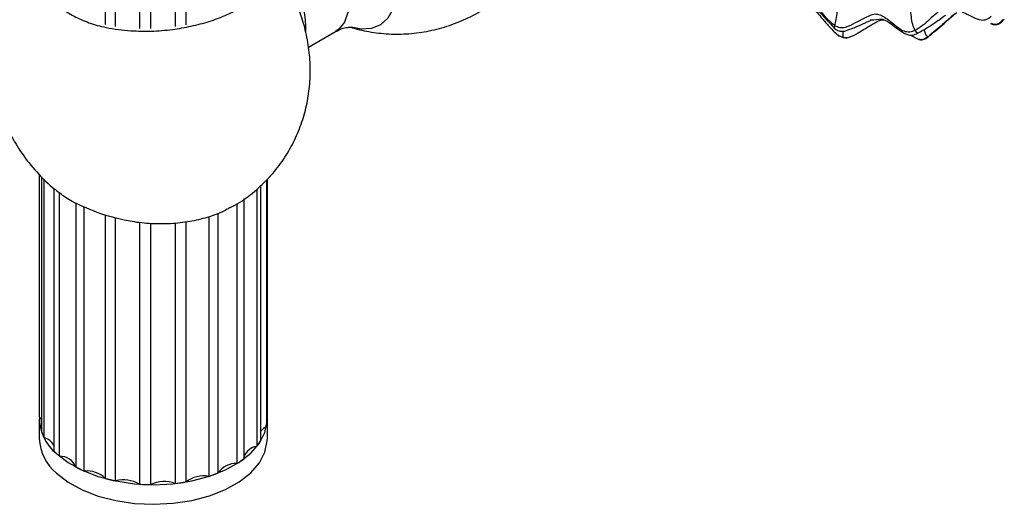
# Model space of a CAD drawing. Units: millimetres. Extents: x 8 to 884, y 7 to 626.
# Drawn here: x 751 to 833, y 381 to 421 of the extents above; entities that cross this region are included whole.
import ezdxf

# ---------------------------------------------------------------- set-up
doc = ezdxf.new("R2010")
doc.units = ezdxf.units.MM
doc.header["$LTSCALE"] = 3

msp = doc.modelspace()

# ---------------------------------------------------------------- linework, layer by layer
at = {"color": 7, "linetype": 'Continuous', "lineweight": 25}
for p, q in [((758.032, 579.151), (758.032, 420.971)), ((758.892, 420.808), (758.892, 578.949)), ((760.89, 578.68), (760.89, 420.633)), ((761.816, 420.635), (761.816, 578.641)), ((763.86, 578.742), (763.86, 420.808)), ((764.762, 420.958), (764.762, 578.87)), ((822.899, 421.37), (822.738, 421.429)), ((822.894, 421.364), (823.122, 421.287)), ((774.954, 419.087), (777.21, 420.389)), ((819.524, 419.852), (819.185, 420.029)), ((825.121, 420.093), (825.823, 419.725)), ((826.669, 420.034), (826.578, 419.956)), ((819.539, 419.905), (819.524, 419.852)), ((819.844, 419.874), (819.524, 419.852)), ((819.735, 419.866), (819.842, 419.865)), ((752.539, 388.282), (752.539, 408.466)), ((752.713, 408.302), (752.713, 387.102)), ((752.936, 386.581), (752.936, 408.093)), ((771.467, 408.026), (771.467, 387.492)), ((771.534, 388.027), (771.534, 408.088)), ((753.733, 407.342), (753.733, 385.49)), ((754.223, 385.035), (754.223, 406.948)), ((770.651, 407.276), (770.651, 385.842)), ((771.001, 386.339), (771.001, 407.598)), ((755.566, 406.128), (755.566, 384.139)), ((769.59, 384.829), (769.59, 406.459)), ((756.276, 383.794), (756.276, 405.814)), ((767.44, 383.644), (767.44, 405.264)), ((768.992, 406.045), (768.992, 384.419)), ((758.032, 405.111), (758.032, 383.181)), ((758.892, 382.979), (758.892, 404.9)), ((760.89, 404.5), (760.89, 382.71)), ((763.86, 404.438), (763.86, 382.772)), ((764.762, 382.901), (764.762, 404.539)), ((766.652, 404.964), (766.652, 383.361)), ((761.816, 382.672), (761.816, 404.36)), ((752.536, 388.154), (752.536, 386.521)), ((771.536, 386.521), (771.536, 388.154))]:
    msp.add_line(p, q, dxfattribs=at)
at = {"color": 7, "linetype": 'Continuous', "lineweight": 25, "flags": 128}
for points in [[(772.669, 430.845), (772.708, 431.01), (773.051, 431.882), (773.573, 432.548), (774.254, 432.982), (775.065, 433.166), (775.972, 433.092), (776.94, 432.763), (777.928, 432.192), (778.895, 431.404), (779.803, 430.43), (780.614, 429.311), (781.294, 428.091), (781.817, 426.821), (782.16, 425.554), (782.309, 424.34), (782.259, 423.23), (782.012, 422.268), (781.577, 421.495), (780.972, 420.942), (780.223, 420.632), (779.359, 420.577), (778.51, 420.749)], [(771.711, 429.916), (772.036, 430.063), (772.773, 430.173), (773.595, 430.03), (774.46, 429.643), (775.326, 429.031), (776.148, 428.224), (776.885, 427.264), (777.501, 426.197), (777.964, 425.078), (778.252, 423.963), (778.349, 422.907), (778.252, 421.964), (777.964, 421.181), (777.501, 420.597), (777.21, 420.389)], [(752.539, 388.282), (752.704, 388.155), (752.713, 388.147)], [(753.967, 385.26), (754.931, 384.514), (756.099, 383.873), (757.437, 383.356), (758.908, 382.976), (760.469, 382.745), (762.075, 382.67), (763.68, 382.753), (765.238, 382.991), (766.703, 383.378), (768.035, 383.902), (769.193, 384.548), (770.146, 385.298), (770.866, 386.13), (771.331, 387.021), (771.529, 387.944), (771.534, 388.282)], [(753.967, 383.627), (754.931, 382.881), (756.099, 382.24), (757.437, 381.723), (758.908, 381.343), (760.469, 381.112), (762.075, 381.037), (763.68, 381.12), (765.238, 381.358), (766.703, 381.744), (768.035, 382.269), (769.193, 382.915), (770.146, 383.665), (770.866, 384.497), (771.331, 385.388), (771.529, 386.311), (771.536, 386.521)]]:
    msp.add_lwpolyline(points, dxfattribs=at)
at = {"color": 7, "linetype": 'Continuous', "lineweight": 25}
for centre, radius, start, end in [((766.431, 420.571), 8.321, 358.35857, 52.18025), ((756.428, 388.272), 3.889, 179.85083, 230.74849), ((768.317, 388.158), 3.22, 348.06787, 357.66806), ((771.991, 386.333), 1.273, 114.32828, 141.09826), ((756.453, 386.656), 3.919, 181.97663, 230.63558), ((756.245, 388.304), 3.731, 198.80431, 207.50621), ((752.63, 385.363), 1.256, 28.63927, 75.9342), ((770.806, 384.547), 1.305, 96.80446, 158.62207), ((767.067, 388.739), 4.608, 321.05626, 328.61455), ((758.16, 389.766), 6.155, 224.00499, 230.23621), ((754.262, 383.639), 1.397, 20.99731, 91.58192), ((764.864, 391.088), 7.843, 301.75231, 307.05342), ((760.343, 393.053), 10.113, 241.81226, 246.28676), ((768.867, 382.728), 1.696, 85.79147, 147.2935), ((756.547, 381.748), 2.063, 43.99044, 97.56482), ((761.699, 396.869), 14.17, 255.00069, 258.57393), ((766.212, 381.054), 2.349, 79.21676, 128.15173), ((762.967, 394.869), 12.084, 287.75574, 291.7294), ((759.57, 380.464), 2.605, 59.56514, 105.09474), ((762.034, 399.033), 16.363, 265.98905, 269.23536), ((762.962, 380.202), 2.723, 70.74038, 114.88975), ((762.123, 398.187), 15.513, 276.42964, 279.79359)]:
    msp.add_arc(centre, radius, start, end, dxfattribs=at)
for points, knots in [([(752.539, 428.052), (752.247, 427.775), (751.547, 427.113), (750.637, 425.896), (749.801, 424.466), (749.167, 422.958), (748.727, 421.397), (748.481, 419.798), (748.428, 418.173), (748.568, 416.53), (748.907, 414.875), (749.454, 413.22), (750.223, 411.582), (751.222, 409.981), (752.42, 408.545), (753.428, 407.543), (754.046, 407.102), (754.185, 407.002)], [0, 0, 0, 0, 0.050293, 0.120332, 0.189204, 0.25718, 0.324579, 0.391796, 0.45933, 0.527792, 0.597855, 0.670154, 0.745172, 0.823293, 0.904973, 0.97855, 1, 1, 1, 1]), ([(752.539, 426.993), (752.475, 426.719), (752.333, 426.114), (752.442, 425.153), (752.801, 424.154), (753.425, 423.214), (754.3, 422.361), (755.384, 421.65), (756.662, 421.094), (758.238, 420.646), (759.469, 420.52), (760.173, 420.449)], [0, 0, 0, 0, 0.0912202, 0.201048, 0.3085744, 0.419199, 0.5269783, 0.6379658, 0.7443226, 0.8537574, 1, 1, 1, 1]), ([(768.37, 405.703), (768.527, 405.779), (769.213, 406.111), (770.296, 406.912), (771.577, 408.071), (772.659, 409.378), (773.548, 410.786), (774.239, 412.275), (774.734, 413.822), (775.035, 415.412), (775.143, 417.03), (775.058, 418.669), (774.776, 420.321), (774.29, 421.977), (773.583, 423.621), (772.682, 425.209), (771.914, 426.163), (771.534, 426.635)], [0, 0, 0, 0, 0.021395, 0.094037, 0.164984, 0.234469, 0.302734, 0.370034, 0.436668, 0.503002, 0.569499, 0.636729, 0.705348, 0.776007, 0.84923, 0.925406, 1, 1, 1, 1]), ([(778.487, 420.766), (778.538, 420.747), (779.081, 420.54), (780.21, 420.323), (781.85, 420.141), (783.548, 420.191), (785.252, 420.454), (786.978, 420.95), (788.67, 421.688), (790.266, 422.663), (791.684, 423.807), (792.892, 425.093), (793.731, 426.181), (794.098, 426.865), (794.198, 427.05)], [0, 0, 0, 0, 0.009044, 0.097858, 0.189092, 0.282038, 0.376166, 0.471075, 0.575239, 0.676942, 0.775908, 0.872096, 0.965445, 1, 1, 1, 1]), ([(760.173, 420.449), (760.737, 420.429), (761.884, 420.39), (763.582, 420.538), (765.21, 420.815), (766.694, 421.209), (768.056, 421.713), (769.233, 422.301), (770.217, 422.968), (770.964, 423.683), (771.473, 424.44), (771.699, 425.208), (771.719, 425.813), (771.572, 426.147), (771.534, 426.233)], [0, 0, 0, 0, 0.091855, 0.186748, 0.273007, 0.361805, 0.447422, 0.535534, 0.620967, 0.708853, 0.794759, 0.883105, 0.969954, 1, 1, 1, 1]), ([(818.817, 420.868), (818.585, 421.063), (818.12, 421.454), (817.616, 422.145), (817.144, 422.777), (816.76, 423.072), (816.57, 423.218)], [0, 0, 0, 0, 0.279434, 0.561716, 0.783688, 1, 1, 1, 1]), ([(816.67, 422.485), (816.747, 422.45), (816.894, 422.385), (817.112, 422.201), (817.407, 421.887), (817.816, 421.407), (818.429, 420.67), (818.902, 420.242), (819.183, 419.987)], [0, 0, 0, 0, 0.06694, 0.126223, 0.222979, 0.393086, 0.639079, 1, 1, 1, 1]), ([(825.512, 420.481), (825.436, 420.636), (825.284, 420.95), (825.186, 421.592), (825.132, 422.191), (825.078, 422.443), (825.051, 422.567)], [0, 0, 0, 0, 0.278773, 0.561564, 0.783963, 1, 1, 1, 1]), ([(828.177, 422.471), (828.018, 422.412), (827.696, 422.29), (827.24, 421.856), (826.708, 421.409), (826.141, 420.879), (825.721, 420.613), (825.512, 420.481)], [0, 0, 0, 0, 0.15282, 0.310619, 0.558582, 0.780061, 1, 1, 1, 1]), ([(817.432, 422.112), (817.432, 422.11), (817.43, 422.106), (817.487, 422.045), (817.65, 421.884), (818.092, 421.386), (818.509, 420.948), (818.82, 420.621)], [0, 0, 0, 0, 0.043473, 0.106273, 0.253504, 0.443191, 1, 1, 1, 1]), ([(818.817, 420.868), (818.855, 421.034), (818.93, 421.367), (819.008, 421.966), (819.047, 422.303), (819.061, 422.423)], [0, 0, 0, 0, 0.389447, 0.783178, 1, 1, 1, 1]), ([(822.177, 421.829), (822.014, 421.794), (821.681, 421.722), (821.15, 421.42), (820.481, 421.093), (819.854, 420.726), (819.222, 420.668), (818.953, 420.801), (818.817, 420.868)], [0, 0, 0, 0, 0.136811, 0.278195, 0.50061, 0.753748, 0.875563, 1, 1, 1, 1]), ([(825.512, 420.481), (825.359, 420.419), (825.056, 420.296), (824.408, 420.424), (823.776, 420.949), (823.134, 421.439), (822.595, 421.785), (822.315, 421.815), (822.177, 421.829)], [0, 0, 0, 0, 0.124155, 0.246014, 0.499706, 0.78398, 0.894012, 1, 1, 1, 1]), ([(825.725, 420.255), (825.975, 420.391), (826.348, 420.594), (827.178, 421.136), (827.664, 421.484), (828.048, 421.758)], [0, 0, 0, 0, 0.301988, 0.449598, 1, 1, 1, 1]), ([(828.966, 421.92), (828.934, 421.909), (828.727, 421.84), (828.377, 421.451), (827.622, 420.827), (826.986, 420.296), (826.578, 419.956)], [0, 0, 0, 0, 0.0332866, 0.2130202, 0.4956458, 1, 1, 1, 1]), ([(826.681, 420.026), (827.169, 420.426), (827.849, 420.985), (828.554, 421.652), (828.826, 421.845), (828.951, 421.934)], [0, 0, 0, 0, 0.576874, 0.8044, 1, 1, 1, 1]), ([(829.167, 422.143), (829.193, 422.134), (829.226, 422.122), (829.374, 422.067), (829.586, 421.957), (829.928, 421.789), (830.395, 421.547), (830.839, 421.352), (831.22, 421.34), (831.52, 421.413), (831.713, 421.558), (831.847, 421.659)], [0, 0, 0, 0, 0.276662, 0.364255, 0.441549, 0.521476, 0.63585, 0.797927, 0.844453, 0.892837, 1, 1, 1, 1]), ([(818.828, 420.637), (818.823, 420.633), (818.752, 420.594), (818.786, 420.737), (818.817, 420.868)], [0, 0, 0, 0, 0.080669, 1, 1, 1, 1]), ([(818.818, 420.622), (818.929, 420.55), (819.134, 420.415), (819.607, 420.386), (820.04, 420.557), (820.613, 420.787), (821.155, 421.024), (821.531, 421.211), (821.697, 421.278), (821.786, 421.314)], [0, 0, 0, 0, 0.095169, 0.176495, 0.345795, 0.48307, 0.700104, 0.838873, 1, 1, 1, 1]), ([(819.841, 419.865), (820.077, 419.947), (820.386, 420.053), (820.854, 420.337), (821.434, 420.683), (822.073, 421.089), (822.565, 421.349), (822.78, 421.359), (822.894, 421.364)], [0, 0, 0, 0, 0.217801, 0.285024, 0.460372, 0.694092, 0.836853, 1, 1, 1, 1]), ([(822.738, 421.429), (822.438, 421.376), (822.113, 421.317), (821.784, 421.322), (821.759, 421.323)], [0, 0, 0, 0, 0.923679, 1, 1, 1, 1]), ([(823.122, 421.296), (823.12, 421.293), (823.115, 421.287), (823.157, 421.259), (823.324, 421.151), (823.703, 420.873), (824.191, 420.516), (824.689, 420.178), (825.054, 420.083), (825.359, 420.085), (825.576, 420.186), (825.725, 420.255)], [0, 0, 0, 0, 0.048562, 0.111509, 0.16661, 0.323629, 0.560931, 0.757538, 0.813616, 0.87166, 1, 1, 1, 1]), ([(831.773, 421.055), (831.88, 421.02), (832.04, 420.969), (832.257, 420.957), (832.469, 421), (832.698, 421.171), (832.853, 421.34), (832.932, 421.425)], [0, 0, 0, 0, 0.2486088, 0.3689803, 0.4882397, 0.7399585, 1, 1, 1, 1]), ([(832.824, 421.372), (832.711, 421.252), (832.495, 421.022), (832.085, 420.937), (831.893, 421.034), (831.835, 421.064)], [0, 0, 0, 0, 0.43153, 0.828341, 1, 1, 1, 1]), ([(777.213, 420.38), (777.426, 420.486), (777.823, 420.684), (778.312, 420.751), (778.567, 420.732), (778.552, 420.735), (778.547, 420.736)], [0, 0, 0, 0, 0.333317, 0.622949, 0.87262, 1, 1, 1, 1]), ([(819.524, 419.852), (819.514, 419.923), (819.5, 420.025), (819.509, 420.326), (819.511, 420.416)], [0, 0, 0, 0, 0.701176, 1, 1, 1, 1]), ([(825.713, 420.308), (825.707, 420.292), (825.686, 420.238), (825.584, 420.38), (825.512, 420.481)], [0, 0, 0, 0, 0.287263, 1, 1, 1, 1]), ([(825.824, 419.725), (825.899, 419.711), (826.05, 419.684), (826.358, 419.766), (826.551, 419.921), (826.681, 420.026)], [0, 0, 0, 0, 0.242936, 0.48959, 1, 1, 1, 1]), ([(826.578, 419.956), (826.524, 419.978), (826.428, 420.018), (826.307, 420.392), (826.254, 420.556)], [0, 0, 0, 0, 0.564225, 1, 1, 1, 1]), ([(826.578, 419.956), (826.434, 419.86), (826.224, 419.721), (825.94, 419.69), (825.844, 419.725), (825.824, 419.732)], [0, 0, 0, 0, 0.6273068, 0.9199975, 1, 1, 1, 1]), ([(757.669, 405.2), (756.841, 405.533), (755.566, 406.045), (754.495, 406.704), (754.199, 406.969), (754.176, 406.99)], [0, 0, 0, 0, 0.630606, 0.97128, 1, 1, 1, 1]), ([(768.371, 405.702), (768.22, 405.613), (767.67, 405.29), (766.555, 404.899), (765.064, 404.54), (763.493, 404.366), (761.873, 404.369), (759.876, 404.569), (758.519, 404.957), (757.669, 405.2)], [0, 0, 0, 0, 0.054389, 0.197829, 0.336438, 0.479051, 0.617992, 0.760905, 1, 1, 1, 1])]:
    msp.add_open_spline(points, degree=3, knots=knots, dxfattribs=at)

doc.saveas('drawing.dxf')
